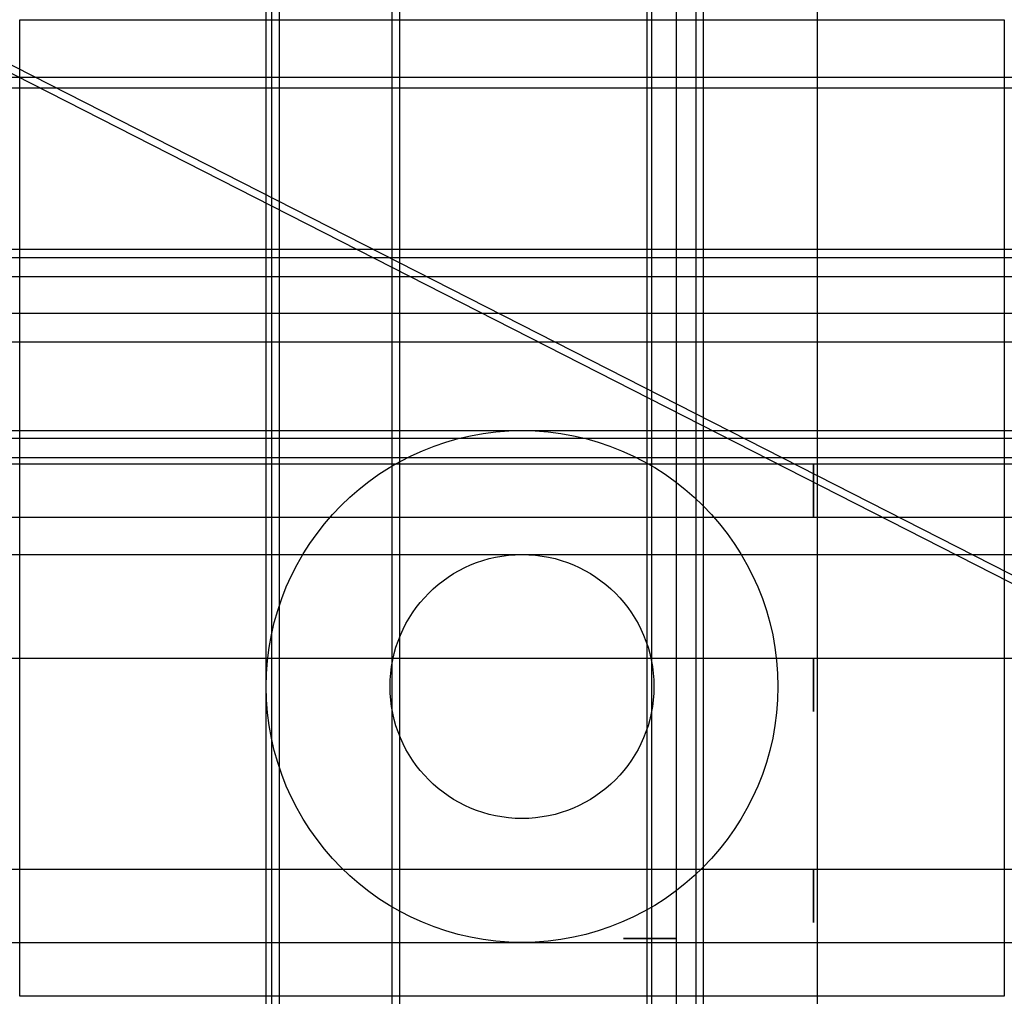
# Model space of a CAD drawing. Units: inches. Extents: x 0 to 30.9, y 0 to 30.6.
import ezdxf

# ---------------------------------------------------------------- set-up
doc = ezdxf.new("R2010")
doc.units = ezdxf.units.IN
doc.header["$MEASUREMENT"] = 0
doc.layers.add('IMAGEM', color=1, linetype='Continuous')
doc.layers.add('janelas', color=93, linetype='Continuous')
picture_1 = doc.add_image_def('image1.jpg', size_in_pixel=(957, 949))

msp = doc.modelspace()

# ---------------------------------------------------------------- linework, layer by layer
at = {"layer": 'IMAGEM'}
for p, direction in [((7.732, 9.746), (0, 1)), ((7.913, 14.16), (0, 1)), ((8.153, 14.16), (0, 1)), ((11.68, 12.235), (0, 1)), ((11.92, 12.235), (0, 1)), ((19.682, 17.59), (0, 1)), ((19.832, 17.59), (0, 1)), ((20.606, 17.59), (0, 1)), ((21.222, 17.35), (0, 1)), ((21.448, 17.35), (0, 1)), ((25.025, 16.844), (0, 1)), ((11.6, 23.171), (0.891058, -0.453889)), ((4.182, 28.826), (1, 0)), ((11.491, 22.957), (0.891058, -0.453889)), ((4.182, 28.491), (1, 0)), ((4.182, 23.431), (1, 0)), ((4.187, 23.169), (1, 0)), ((4.248, 22.571), (1, 0)), ((4.248, 21.42), (1, 0)), ((4.248, 20.523), (1, 0)), ((18.519, 17.742), (1, 0)), ((18.519, 17.502), (1, 0)), ((17.719, 16.902), (1, 0)), ((17.719, 16.7), (1, 0)), ((17.719, 15.03), (1, 0)), ((17.719, 13.856), (1, 0)), ((17.719, 10.603), (1, 0)), ((17.719, 3.986), (1, 0)), ((21.255, 1.691), (1, 0))]:
    msp.add_xline(p, direction, dxfattribs=at)
for radius in [8.026, 4.14]:
    msp.add_circle((15.758, 9.716), radius, dxfattribs=at)
at = {"layer": 'janelas'}
for points in [[(24.905, 15.03, 1.466), (24.905, 15.03, 2.041), (24.905, 16.7, 2.041), (24.905, 16.7, 0.891), (24.905, 15.03, 0.891), (24.905, 15.03, 1.466)], [(24.904, 15.042, 1.466), (24.904, 15.042, 2.021), (24.904, 15.888, 2.021), (24.904, 15.888, 0.911), (24.904, 15.042, 0.911), (24.904, 15.042, 1.466)], [(24.905, 8.934, 1.466), (24.905, 8.934, 2.041), (24.905, 10.603, 2.041), (24.905, 10.603, 0.891), (24.905, 8.934, 0.891), (24.905, 8.934, 1.466)], [(24.904, 8.946, 1.466), (24.904, 8.946, 2.021), (24.904, 9.791, 2.021), (24.904, 9.791, 0.911), (24.904, 8.946, 0.911), (24.904, 8.946, 1.466)], [(24.905, 2.316, 1.466), (24.905, 2.316, 2.041), (24.905, 3.986, 2.041), (24.905, 3.986, 0.891), (24.905, 2.316, 0.891), (24.905, 2.316, 1.466)], [(24.904, 2.328, 1.466), (24.904, 2.328, 2.021), (24.904, 3.174, 2.021), (24.904, 3.174, 0.911), (24.904, 2.328, 0.911), (24.904, 2.328, 1.466)], [(18.937, 1.811, 1.466), (18.937, 1.811, 2.041), (20.606, 1.811, 2.041), (20.606, 1.811, 0.891), (18.937, 1.811, 0.891), (18.937, 1.811, 1.466)], [(18.949, 1.812, 1.466), (18.949, 1.812, 2.021), (19.794, 1.812, 2.021), (19.794, 1.812, 0.911), (18.949, 1.812, 0.911), (18.949, 1.812, 1.466)]]:
    msp.add_polyline3d(points, dxfattribs=at)

# ---------------------------------------------------------------- referenced raster images: frames only (the image files are external)
at = {"layer": 'IMAGEM'}
image = msp.add_image(picture_1, insert=(0, 0), size_in_units=(30.887, 30.629), dxfattribs=at)
image.dxf.flags = 7

doc.saveas('drawing.dxf')
